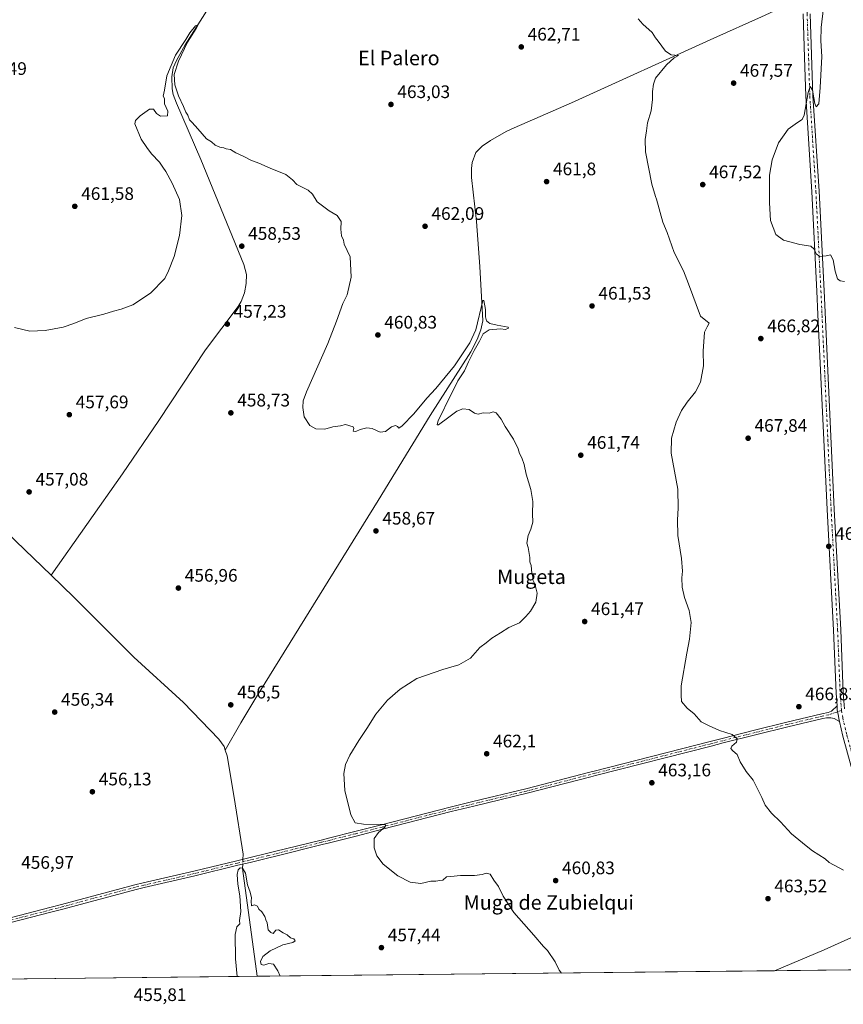
# Model space of a CAD drawing. Units: metres. Extents: x 573362 to 576800, y 4726505 to 4728858.
# Drawn here: x 574435 to 574890, y 4726505 to 4727049 of the extents above; entities that cross this region are included whole.
import ezdxf
from ezdxf.enums import TextEntityAlignment as Align

# ---------------------------------------------------------------- set-up
doc = ezdxf.new("R2010")
doc.units = ezdxf.units.M
doc.header["$MEASUREMENT"] = 0
doc.linetypes.add('DGN Style 4', pattern=[2.6384748266838614, 1.318413404963828, -0.6592067024819142, 0.001648016756204785, -0.6592067024819142])
for name, color, linetype, lineweight in [('Camino Cxs', 7, 'Continuous', 0), ('Camino eje', 30, 'DGN Style 4', 13), ('Carretera de calzada única Cxs', 7, 'Continuous', 13), ('Carretera de calzada única eje', 7, 'DGN Style 4', 0), ('Comarca CxS', 21, 'Continuous', 0), ('Comunidad Autónoma CxS', 142, 'Continuous', 0), ('Corriente natural lineal', 142, 'Continuous', 13), ('Corriente natural lineal oculto', 9, 'DGN Style 4', 13), ('Cultivos herbáceos CxS', 92, 'Continuous', 0), ('Cultivos leñosos CxS', 92, 'Continuous', 0), ('Curva de nivel normal', 30, 'Continuous', 0), ('Entidad de ámbito territorial CxS', 92, 'Continuous', 0), ('Municipio CxS', 4, 'Continuous', 0), ('Provincia CxS', 1, 'Continuous', 0), ('Punto de cota en terreno', 7, 'Continuous', 0), ('Rótulo de punto de cota en terreno', 7, 'Continuous', 0), ('Texto cartográfico', 7, 'Continuous', 0)]:
    doc.layers.add(name, color=color, linetype=linetype, lineweight=lineweight)
doc.styles.add('Style-Arial', font='txt')

# ---------------------------------------------------------------- blocks, each defined once
blk = doc.blocks.new('*U19')
at = {"layer": 'Cultivos herbáceos CxS', "color": 92, "linetype": 'Continuous', "lineweight": 0}
blk.add_polyline3d([(575112.0453000005, 4726526.3005, 474.5991000000067), (573459.7214000003, 4726508.375200001, 482.3997999999993), (573436.7587000001, 4726515.426899999, 483.107600000003), (573434.6769000003, 4726530.006800001, 481.6500999999989), (573433.4003, 4726538.954299999, 480.8751000000047), (573401.2002999998, 4726529.5812, 486.1782999999996), (573386.0958000004, 4726538.175100001, 486.1937999999937), (573379.9490999999, 4727118.331599999, 485.9511000000057), (573411.8119000001, 4727102.493899999, 485.063599999994), (573479.0875000004, 4727054.5275, 478.3901000000042), (573495.4307000004, 4727068.146199999, 479.6661000000022), (573547.1809, 4727083.125700001, 479.3470999999991), (573575.7807, 4727092.658299999, 478.3092999999935), (573548.5438000001, 4727129.428900001, 482.4864999999991), (573532.4765, 4727149.7161, 487.0280000000057), (573509.9759000001, 4727185.038100001, 492.853099999993), (573494.0713000001, 4727183.9035, 496.5014999999985), (573481.8145000003, 4727213.864499999, 496.1116999999941), (573465.4737, 4727250.6351, 493.4627999999939), (573426.7692999998, 4727283.886299999, 494.6754999999976), (573377.8717999998, 4727314.3972, 496.1760999999969), (573361.9100000003, 4728820.930000001, 548.392399999997), (575395.1449999996, 4728843.001300001, 473.0806000000011)], dxfattribs=at)
blk = doc.blocks.new('5PATER')
at = {"layer": 'Cultivos leñosos CxS', "linetype": 'Continuous', "lineweight": 0}
h = blk.add_hatch(color=51, dxfattribs=at)
edge = h.paths.add_edge_path()
edge.add_ellipse((0, 0), major_axis=(-0.1095731443231308, -0.1110710700762829), ratio=0.9994222409660322, start_angle=0, end_angle=360)

msp = doc.modelspace()

# ---------------------------------------------------------------- linework, layer by layer
at = {"layer": 'Camino Cxs', "color": 7, "linetype": 'Continuous', "lineweight": 0}
for points in [[(574404.3561000006, 4726546.109099999, 457.8488999999972), (574452.5500999996, 4726558.5175, 456.5748000000021), (574458.3941000003, 4726560.080900001, 456.4269000000059), (574498.8788999999, 4726570.9209, 455.7532000000065), (574498.9231000004, 4726570.9319, 455.751900000003), (574503.4984999998, 4726571.9871, 455.6312000000034), (574531.3947000002, 4726578.399900001, 455.9679000000033), (574555.2018999998, 4726584.238100001, 456.3917999999976), (574561.8535000002, 4726585.853499999, 456.1833000000043), (574572.2642999999, 4726588.378699999, 456.1388000000007), (574576.0251000002, 4726589.287699999, 456.1916000000056), (574601.6851000004, 4726595.691500001, 457.8184000000037), (574605.7824999997, 4726596.715700001, 458.1321000000025), (574620.4102999996, 4726600.430299999, 459.3129999999946), (574635.0330999997, 4726604.1395, 460.2137999999978), (574672.9653000003, 4726613.931500001, 461.0809000000008), (574685.4804999996, 4726616.948899999, 461.2823999999965), (574714.8744999999, 4726624.031300001, 461.835500000001), (574750.1037, 4726633.183499999, 462.8090999999986), (574752.5563000003, 4726633.819300001, 462.9168000000063), (574816.5893000001, 4726650.149900001, 464.6016999999993), (574823.2156999996, 4726651.835300001, 464.8475999999937), (574841.0519000003, 4726656.340500001, 465.6174000000028), (574858.9130999995, 4726660.848300001, 466.3147000000026), (574878.2049000004, 4726665.356100001, 467.148000000001), (574881.7324999999, 4726666.1777, 467.3537999999971), (574883.6764000002, 4726666.8223, 467.4664000000049), (574886.6604000004, 4726669.767100001, 467.6339000000008), (574886.8092, 4726667.841700001, 467.6426999999967), (574886.8101000004, 4726667.8301, 467.6428000000015), (574887.0152000003, 4726666.559800001, 467.6426999999967), (574887.2200999996, 4726665.290100001, 467.6386000000057), (574887.2251000004, 4726665.2597, 467.6385000000009), (574887.6300999997, 4726662.770099999, 467.6244000000006), (574887.9939000001, 4726661.203500001, 467.5947000000015), (574885.1103999997, 4726662.837900001, 467.4995000000054), (574883.3112000005, 4726663.2612, 467.4100000000035), (574880.7777000006, 4726663.285900001, 467.2713999999978), (574878.7955, 4726662.824100001, 467.1557999999932), (574859.5270999996, 4726658.321900001, 466.2684000000008), (574841.6885000002, 4726653.819700001, 465.5578999999998), (574823.8547, 4726649.315099999, 464.7727000000014), (574817.2311000006, 4726647.6303, 464.4918999999937), (574753.2039000001, 4726631.301100001, 462.7829999999958), (574750.7569000004, 4726630.6669, 462.7111000000005), (574715.5059000002, 4726621.509099999, 461.7820000000065), (574686.0897000004, 4726614.4213, 461.235400000005), (574673.5950999996, 4726611.4089, 461.0126000000019), (574635.6775000002, 4726601.6207, 460.122199999998), (574621.0500999996, 4726597.9101, 459.2026999999944), (574606.4178999999, 4726594.194499999, 458.0518000000012), (574602.3151000004, 4726593.1689, 457.7149999999965), (574576.6451000003, 4726586.762700001, 456.1781000000047), (574572.8761, 4726585.851700001, 456.0733000000037), (574562.4666999998, 4726583.326900001, 456.1150999999954), (574555.8185000002, 4726581.712300001, 456.3429999999935), (574531.9955000002, 4726575.870300001, 455.8592000000062), (574504.0817, 4726569.453299999, 455.6779999999999), (574499.5295000002, 4726568.4035, 455.755799999999), (574459.0663000002, 4726557.569300001, 456.4532999999938), (574453.2100999998, 4726556.002699999, 456.5544999999984), (574405.1617000002, 4726543.6317, 457.8212000000058)], [(574404.3561000006, 4726546.109099999, 457.8488999999972), (574452.5500999996, 4726558.5175, 456.5748000000021), (574458.3941000003, 4726560.080900001, 456.4269000000059), (574498.8788999999, 4726570.9209, 455.7532000000065), (574498.9231000004, 4726570.9319, 455.751900000003), (574503.4984999998, 4726571.9871, 455.6312000000034), (574531.3947000002, 4726578.399900001, 455.9679000000033), (574555.2018999998, 4726584.238100001, 456.3917999999976), (574561.8535000002, 4726585.853499999, 456.1833000000043), (574572.2642999999, 4726588.378699999, 456.1388000000007), (574576.0251000002, 4726589.287699999, 456.1916000000056), (574601.6851000004, 4726595.691500001, 457.8184000000037), (574605.7824999997, 4726596.715700001, 458.1321000000025), (574620.4102999996, 4726600.430299999, 459.3129999999946), (574635.0330999997, 4726604.1395, 460.2137999999978), (574672.9653000003, 4726613.931500001, 461.0809000000008), (574685.4804999996, 4726616.948899999, 461.2823999999965), (574714.8744999999, 4726624.031300001, 461.835500000001), (574750.1037, 4726633.183499999, 462.8090999999986), (574752.5563000003, 4726633.819300001, 462.9168000000063), (574816.5893000001, 4726650.149900001, 464.6016999999993), (574823.2156999996, 4726651.835300001, 464.8475999999937), (574841.0519000003, 4726656.340500001, 465.6174000000028), (574858.9130999995, 4726660.848300001, 466.3147000000026), (574878.2049000004, 4726665.356100001, 467.148000000001), (574881.7324999999, 4726666.1777, 467.3537999999971), (574883.6764000002, 4726666.8223, 467.4664000000049), (574886.6605000002, 4726669.767100001, 467.6339000000008)], [(574887.9939000001, 4726661.203500001, 467.5947000000015), (574887.6300999997, 4726662.770099999, 467.6244000000006), (574887.2251000004, 4726665.2597, 467.6385000000009), (574887.2200999996, 4726665.290100001, 467.6386000000057), (574887.0152000003, 4726666.559800001, 467.6426999999967), (574886.8101000004, 4726667.8301, 467.6428000000015), (574886.8092, 4726667.841700001, 467.6426999999967), (574886.6605000002, 4726669.767100001, 467.6339000000008)], [(574887.9939000001, 4726661.203500001, 467.5947000000015), (574885.1103999997, 4726662.837900001, 467.4995000000054), (574883.3112000005, 4726663.2612, 467.4100000000035), (574880.7777000006, 4726663.285900001, 467.2713999999978), (574878.7955, 4726662.824100001, 467.1557999999932), (574859.5270999996, 4726658.321900001, 466.2684000000008), (574841.6885000002, 4726653.819700001, 465.5578999999998), (574823.8547, 4726649.315099999, 464.7727000000014), (574817.2311000006, 4726647.6303, 464.4918999999937), (574753.2039000001, 4726631.301100001, 462.7829999999958), (574750.7569000004, 4726630.6669, 462.7111000000005), (574715.5059000002, 4726621.509099999, 461.7820000000065), (574686.0897000004, 4726614.4213, 461.235400000005), (574673.5950999996, 4726611.4089, 461.0126000000019), (574635.6775000002, 4726601.6207, 460.122199999998), (574621.0500999996, 4726597.9101, 459.2026999999944), (574606.4178999999, 4726594.194499999, 458.0518000000012), (574602.3151000004, 4726593.1689, 457.7149999999965), (574576.6451000003, 4726586.762700001, 456.1781000000047), (574572.8761, 4726585.851700001, 456.0733000000037), (574562.4666999998, 4726583.326900001, 456.1150999999954), (574555.8185000002, 4726581.712300001, 456.3429999999935), (574531.9955000002, 4726575.870300001, 455.8592000000062), (574504.0817, 4726569.453299999, 455.6779999999999), (574499.5295000002, 4726568.4035, 455.755799999999), (574459.0663000002, 4726557.569300001, 456.4532999999938), (574453.2100999998, 4726556.002699999, 456.5544999999984), (574405.1617000002, 4726543.6317, 457.8212000000058)]]:
    msp.add_polyline3d(points, dxfattribs=at)
at = {"layer": 'Camino eje', "color": 30, "linetype": 'DGN Style 4', "lineweight": 13}
msp.add_polyline3d([(574889.1754000001, 4726667.275900001, 467.7195000000065), (574882.0850999998, 4726664.925100001, 467.3610000000045), (574878.5000999998, 4726664.090100001, 467.1518999999971), (574859.2200999996, 4726659.585100001, 466.2906999999978), (574841.3701, 4726655.0801, 465.5864000000002), (574823.5351, 4726650.575099999, 464.8090999999986), (574816.9101, 4726648.890100001, 464.547000000006), (574752.8800999997, 4726632.5601, 462.8231999999989), (574750.4302000003, 4726631.925100001, 462.7430000000023), (574715.1902000001, 4726622.770099999, 461.8119000000006), (574685.7851, 4726615.6851, 461.2587000000058), (574673.2801000001, 4726612.670100001, 461.0400999999983), (574635.3552000001, 4726602.880100001, 460.1003000000055), (574620.7302000001, 4726599.170100001, 459.2540000000009), (574606.1002000002, 4726595.4551, 458.0908000000054), (574602.0000999998, 4726594.4301, 457.7658999999985), (574576.3350999998, 4726588.0251, 456.2290000000066), (574572.5701000001, 4726587.1151, 456.1554999999935), (574562.1601, 4726584.590100001, 456.1505999999936), (574555.5100999996, 4726582.975099999, 456.4308000000019), (574531.6951000001, 4726577.1351, 455.9714999999997), (574503.7901, 4726570.720100001, 455.6545999999944), (574499.2150999998, 4726569.665100001, 455.7529000000068), (574458.7302000001, 4726558.825099999, 456.438599999994), (574452.8800999997, 4726557.2601, 456.5699000000022), (574404.6802000003, 4726544.850099999, 457.8371999999945)], dxfattribs=at)
at = {"layer": 'Carretera de calzada única Cxs', "color": 7, "linetype": 'Continuous', "lineweight": 13}
for points in [[(574903.1901000004, 4726604.890100001, 466.2685000000056), (574889.8800999997, 4726653.0801, 467.4078000000009), (574887.9939000001, 4726661.203500001, 467.5947000000015), (574887.6300999997, 4726662.770099999, 467.6244000000006), (574887.2251000004, 4726665.2597, 467.6385000000009), (574887.2200999996, 4726665.290100001, 467.6386000000057), (574887.0152000003, 4726666.559800001, 467.6426999999967), (574886.8101000004, 4726667.8301, 467.6428000000015), (574886.8092, 4726667.841700001, 467.6426999999967), (574886.6604000004, 4726669.767100001, 467.6339000000008), (574886.1201, 4726676.7601, 467.6094000000012), (574884.7500999998, 4726711.7401, 468.0543000000035), (574881.1401000004, 4726778.360099999, 469.1919000000053), (574876.1101000002, 4726886.1501, 468.7290999999968), (574875.5100999996, 4726899.040100001, 469), (574872.7401000002, 4726953.960100001, 470.8974000000017), (574869.4001000002, 4727006.670100001, 469.7805999999982), (574868.7001, 4727028.020099999, 469.4159999999974), (574867.9001000002, 4727052.200099999, 469.3877000000066)], [(574886.6605000002, 4726669.767100001, 467.6339000000008), (574886.1201, 4726676.7601, 467.6094000000012), (574884.7500999998, 4726711.7401, 468.0543000000035), (574881.1401000004, 4726778.360099999, 469.1919000000053), (574876.1101000002, 4726886.1501, 468.7290999999968), (574875.5100999996, 4726899.040100001, 469), (574872.7401000002, 4726953.960100001, 470.8974000000017), (574869.4001000002, 4727006.670100001, 469.7805999999982), (574868.7001, 4727028.020099999, 469.4159999999974), (574867.9001000002, 4727052.200099999, 469.3877000000066)], [(574871.8800999997, 4727052.3301, 469.5987000000023), (574873.3800999997, 4727006.870100001, 470.0488000000041), (574876.7100999998, 4726954.1801, 471.2360999999946), (574879.4801000003, 4726899.2301, 469.2315999999992), (574880.2301000003, 4726883.2401, 468.7850000000035), (574885.1201, 4726778.5601, 469.1833999999944), (574888.7200999996, 4726711.920100001, 468.2188000000024), (574890.1001000004, 4726676.9901, 467.8559999999998), (574890.7801000001, 4726668.1801, 467.7755999999936)], [(574871.8800999997, 4727052.3301, 469.5987000000023), (574873.3800999997, 4727006.870100001, 470.0488000000041), (574876.7100999998, 4726954.1801, 471.2360999999946), (574879.4801000003, 4726899.2301, 469.2315999999992), (574880.2301000003, 4726883.2401, 468.7850000000035), (574885.1201, 4726778.5601, 469.1833999999944), (574888.7200999996, 4726711.920100001, 468.2188000000024), (574890.1001000004, 4726676.9901, 467.8559999999998), (574890.7801000001, 4726668.1801, 467.7755999999936)], [(574887.9939000001, 4726661.203500001, 467.5947000000015), (574887.6300999997, 4726662.770099999, 467.6244000000006), (574887.2251000004, 4726665.2597, 467.6385000000009), (574887.2200999996, 4726665.290100001, 467.6386000000057), (574887.0152000003, 4726666.559800001, 467.6426999999967), (574886.8101000004, 4726667.8301, 467.6428000000015), (574886.8092, 4726667.841700001, 467.6426999999967), (574886.6605000002, 4726669.767100001, 467.6339000000008)], [(574923.5213000001, 4726524.2553, 464.1546999999992), (574923.5201000003, 4726524.2601, 464.1548000000039), (574918.4301000005, 4726544.5001, 464.5795000000071), (574903.1901000004, 4726604.890100001, 466.2685000000056), (574889.8800999997, 4726653.0801, 467.4078000000009), (574887.9939000001, 4726661.203500001, 467.5947000000015)]]:
    msp.add_polyline3d(points, dxfattribs=at)
at = {"layer": 'Carretera de calzada única eje', "color": 7, "linetype": 'DGN Style 4', "lineweight": 0}
for points in [[(574800.0500999996, 4727482.700099999, 472.1996999999974), (574808.4200999998, 4727446.840100001, 470.9440999999933), (574819.7301000003, 4727393.140100001, 469.840400000001), (574828.3101000004, 4727351.0601, 469.8279000000039), (574838.4301000005, 4727307.210100001, 470.5225999999967), (574842.8901000004, 4727286.220100001, 471.5599999999977), (574849.9700999996, 4727252.030099999, 474.172000000006), (574854.8901000004, 4727227.860099999, 475.9168000000063), (574861.6101000002, 4727193.720100001, 477.0282000000007), (574864.8000999996, 4727173.890100001, 476.9529000000039), (574866.2701000003, 4727158.110099999, 476.108699999997), (574867.5000999998, 4727138.1501, 474.7802999999985), (574869.2301000003, 4727078.120100001, 470.4342000000034), (574870.1501000002, 4727052.270099999, 469.507500000007), (574871.6501000002, 4727006.780099999, 469.950800000006), (574874.9901000002, 4726954.090100001, 471.088699999993), (574877.7600999996, 4726899.1501, 469.1889999999985), (574883.3901000004, 4726778.4801, 469.1002000000008), (574887.0000999998, 4726711.840100001, 468.1374999999971), (574888.3701, 4726676.890100001, 467.7510000000038), (574889.0601000004, 4726667.9801, 467.7244999999967), (574889.1753000002, 4726667.275900001, 467.7195000000065)], [(574889.1753000002, 4726667.275900001, 467.7195000000065), (574889.8400999998, 4726663.210100001, 467.6532000000007), (574892.0701000001, 4726653.630100001, 467.4391000000033), (574905.3701, 4726605.460100001, 466.4689999999973), (574920.6201, 4726545.050100001, 464.6946999999927), (574925.8399999999, 4726524.2805, 464.2954000000027)]]:
    msp.add_polyline3d(points, dxfattribs=at)
at = {"layer": 'Comarca CxS', "color": 21, "linetype": 'Continuous', "lineweight": 0, "flags": 128}
msp.add_lwpolyline([(573629.6301424769, 4726510.21845961), (573386.4200005551, 4726507.579982698), (573377.2373322084, 4727374.276262483), (573376.8965617314, 4727406.439517682), (573376.3480711881, 4727458.20820797), (573366.2045999995, 4728415.5863), (573366.0951000005, 4728425.923599999), (573361.9100005542, 4728820.929982672), (573423.2672249402, 4728821.596044978), (573428.6697711461, 4728821.654711891), (573607.8157938571, 4728823.599338889), (574549.6557210141, 4728833.823198318), (575986.9075999986, 4728849.425), (576033.5434470988, 4728849.931124032), (576774.1000005802, 4728857.969982676), (576781.1932217265, 4728218.983453353), (576781.3057000011, 4728208.853200001), (576781.5507999996, 4728186.7729), (576794.6302181671, 4727008.523559087), (576795.820761879, 4726901.274485811), (576799.7800005801, 4726544.609982697), (576588.9125216648, 4726542.322376719), (575930.7111887308, 4726535.181847926), (574165.952670299, 4726516.036780328)], close=True, dxfattribs=at)
at = {"layer": 'Comunidad Autónoma CxS', "color": 142, "linetype": 'Continuous', "lineweight": 0, "flags": 128}
msp.add_lwpolyline([(573629.6301424769, 4726510.21845961), (573386.4200005551, 4726507.579982698), (573377.2373322084, 4727374.276262483), (573376.8965617314, 4727406.439517682), (573376.3480711881, 4727458.20820797), (573366.2045999995, 4728415.5863), (573366.0951000005, 4728425.923599999), (573361.9100005542, 4728820.929982672), (573423.2672249402, 4728821.596044978), (573428.6697711461, 4728821.654711891), (573607.8157938571, 4728823.599338889), (574549.6557210141, 4728833.823198318), (575986.9075999986, 4728849.425), (576033.5434470988, 4728849.931124032), (576774.1000005802, 4728857.969982676), (576781.1932217265, 4728218.983453353), (576781.3057000011, 4728208.853200001), (576781.5507999996, 4728186.7729), (576794.6302181671, 4727008.523559087), (576795.820761879, 4726901.274485811), (576799.7800005801, 4726544.609982697), (576588.9125216648, 4726542.322376719), (575930.7111887308, 4726535.181847926), (574165.952670299, 4726516.036780328)], close=True, dxfattribs=at)
at = {"layer": 'Corriente natural lineal', "color": 142, "linetype": 'Continuous', "lineweight": 13, "extrusion": (-0.1266153347873108, -0.04767679534494498, 0.9908054704039202), "elevation": -297644.5333959913, "flags": 128}
msp.add_lwpolyline([(-4220910.552451876, 2183121.7240831), (-4220908.377838654, 2183120.79130104), (-4220849.707286504, 2183107.240091625)], dxfattribs=at)
at = {"layer": 'Corriente natural lineal', "color": 142, "linetype": 'Continuous', "lineweight": 13, "extrusion": (-0.01629728948376006, -0.04295101658475656, 0.998944246957666), "elevation": -211915.7193261166, "flags": 128}
msp.add_lwpolyline([(-1139267.05412278, 4618222.008925781), (-1139294.57856804, 4618194.402750736), (-1139316.053940851, 4618173.890766235)], dxfattribs=at)
at = {"layer": 'Corriente natural lineal', "color": 142, "linetype": 'Continuous', "lineweight": 13}
for points in [[(574555.0500999996, 4727080.110099999, 461.0430999999954), (574526.6201, 4727035.120100001, 460.4057999999932), (574521.8601000002, 4727026.440099999, 460.2486000000063), (574520.1001000004, 4727022.3201, 460.2063999999955), (574519.2301000003, 4727017.370100001, 460.1842999999935), (574519.3800999997, 4727010.850099999, 460.0351999999984), (574520.0800999999, 4727007.640100001, 459.8757999999943), (574521.8201000001, 4727002.9001, 459.545100000003), (574535.3101000004, 4726971.780099999, 459.3123999999953), (574559.1001000004, 4726913.6601, 458.296199999997), (574560.4301000005, 4726908.200099999, 458.3882000000012), (574560.2901, 4726903.200099999, 458.2608000000037), (574559.3701, 4726898.050100001, 458.2921000000061), (574557.5900999998, 4726893.280099999, 457.8773999999976), (574555.9801000003, 4726890.460100001, 457.8965000000026), (574537.9501, 4726866.4901, 458.0985999999976), (574512.1601, 4726827.4801, 457.5510000000068), (574492.0800999999, 4726798.0001, 456.8711999999941), (574452.6801000005, 4726741.970100001, 456.3742999999959)], [(574866.0999999996, 4727060.449999999, 469.105899999995), (574845.0201000003, 4727050.640100001, 467.5706999999966), (574818.6501000002, 4727038.8101, 466.3533000000025), (574740.0500999996, 4727003.0001, 462.2596000000049), (574708.4001000002, 4726989.3201, 461.6833000000043), (574703.9101, 4726987.170100001, 461.6037000000069), (574695.3000999996, 4726982.1601, 461.6367999999929), (574690.6401000004, 4726979.090100001, 461.9428999999946), (574687.1300999997, 4726975.540100001, 462.2070999999996), (574685.1601, 4726970.0001, 462.1641999999993), (574684.8501000004, 4726966.8101, 462.0421999999963), (574684.8501000004, 4726961.800100001, 461.902900000001), (574687.5500999996, 4726937.4801, 461.6535000000004), (574689.3000999996, 4726912.5701, 460.8809000000037), (574691.1300999997, 4726882.530099999, 460.3230999999942), (574689.9700999996, 4726877.670100001, 460.3559999999998), (574687.8501000004, 4726872.340100001, 460.2624999999971), (574684.4200999998, 4726865.5001, 460.2127000000037), (574661.8901000004, 4726830.3101, 459.8701000000001), (574633.3101000004, 4726783.3301, 459.1592999999993), (574565.1700999998, 4726673.2601, 456.4241000000038), (574557.3901000004, 4726660.4301, 456.257500000007), (574548.7600999996, 4726645.4001, 455.7998999999982)], [(574412.6201, 4726776.1501, 457.0108999999939), (574417.1300999997, 4726774.4801, 456.9064999999973), (574422.9101, 4726770.340100001, 456.5491000000038), (574442.8701, 4726751.4801, 456.6091000000015), (574452.6801000005, 4726741.970100001, 456.3742999999959)], [(574452.6801000005, 4726741.970100001, 456.3742999999959), (574465.1001000004, 4726729.920100001, 456.1425000000018), (574498.2701000003, 4726696.790100001, 456.1707000000025), (574525.7401000002, 4726671.620100001, 455.9643999999971), (574545.1901000004, 4726651.360099999, 456.0665000000009), (574548.1501000002, 4726647.3201, 455.9838000000018), (574548.7600999996, 4726645.4001, 455.7998999999982)], [(574548.7600999996, 4726645.4001, 455.7998999999982), (574549.7701000003, 4726642.270099999, 455.539499999999), (574553.6700999998, 4726619.280099999, 455.716499999995), (574558.6801000005, 4726587.920100001, 454.9005000000034), (574558.5591000002, 4726585.022399999, 455.3662999999942)]]:
    msp.add_polyline3d(points, dxfattribs=at)
at = {"layer": 'Corriente natural lineal oculto', "color": 9, "linetype": 'DGN Style 4', "lineweight": 13, "extrusion": (0.007804707634734319, 0.1867403542599367, 0.9823783011801562), "elevation": 887575.7650677053, "flags": 128}
msp.add_lwpolyline([(-376684.7594974228, -4662728.983374048), (-376684.7594974228, -4662726.292143956)], dxfattribs=at)
at = {"layer": 'Cultivos herbáceos CxS', "color": 92, "linetype": 'Continuous', "lineweight": 0, "extrusion": (0.0289173006948349, 0.0003137109699434665, 0.99958175818987), "elevation": 18551.39233654765, "flags": 128}
msp.add_lwpolyline([(4720009.421445014, -625530.693650932), (4720009.421445014, -625339.895229095)], dxfattribs=at)
at = {"layer": 'Cultivos herbáceos CxS', "color": 92, "linetype": 'Continuous', "lineweight": 0, "extrusion": (-0.02931373088408011, -0.0003180064095187113, 0.9995702096669244), "elevation": -17892.0356397414, "flags": 128}
msp.add_lwpolyline([(-4720009.533633819, 625834.8860730466), (-4720009.533633819, 625549.0539144549)], dxfattribs=at)
at = {"layer": 'Cultivos herbáceos CxS', "color": 92, "linetype": 'Continuous', "lineweight": 0, "extrusion": (-0.0233413643627094, -0.0002532362567538006, 0.999727521168186), "elevation": -14152.59751930334, "flags": 128}
msp.add_lwpolyline([(-4720008.988327031, 626006.1186869646), (-4720008.988327031, 625934.7260338151)], dxfattribs=at)
at = {"layer": 'Curva de nivel normal', "color": 30, "linetype": 'Continuous', "lineweight": 0, "flags": 128}
for points, elevation in [([(574879.1600000003, 4727055.640100001), (574877.9000000004, 4727044.620100001), (574877.7800000003, 4727037.290100001), (574878.2199999997, 4727028.620100001), (574877.2800000003, 4727011.620100001), (574876.6399999997, 4727002.5001), (574875.2199999997, 4727000.770099999), (574874.4100000003, 4727002.720100001), (574873.04, 4727009.9901), (574871.8799999999, 4727012.0701), (574870.75, 4727008.790100001), (574868.5999999996, 4726996.170100001), (574867.4900000002, 4726993.880100001), (574864.75, 4726992.2401), (574859.6900000004, 4726988.540100001), (574854.25, 4726980.960100001), (574850.8899999997, 4726971.620100001), (574849.3099999996, 4726963.090100001), (574849.4299999997, 4726947.800100001), (574849.9699999997, 4726937.970100001), (574852.8099999996, 4726930.300100001), (574857.0199999996, 4726927.120100001), (574866.04, 4726924.7301), (574872.1200000001, 4726923.9001), (574874.04, 4726922.220100001), (574875.1200000001, 4726919.5601), (574877.2599999999, 4726918.0801), (574880.6500000004, 4726918.4901), (574883.0999999996, 4726919.040100001), (574884.5199999996, 4726916.360099999), (574885.6399999997, 4726909.970100001), (574886.9299999997, 4726905.850099999), (574888.4800000004, 4726904.720100001), (574890.8200000003, 4726904.4001)], 470), ([(574776.7800000003, 4727049.450099999), (574779.4400000004, 4727046.440099999), (574784.5, 4727041.840100001), (574786.4670000002, 4727039.059), (574787.8099999996, 4727037.1601), (574791.9800000004, 4727031.6601), (574795.0999999996, 4727029.550100001), (574799.04, 4727029.220100001), (574796.7800000003, 4727027.9801), (574792.5499999998, 4727024.130100001), (574786.4670000002, 4727016.7586), (574786.4600000001, 4727016.7501), (574785.3600000005, 4727013.450099999), (574784.7800000003, 4727009.4101), (574784.7800000003, 4727004.860099999), (574783.9800000004, 4726998.590100001), (574781.9299999997, 4726991.9801), (574781.4000000004, 4726987.670100001), (574780.6399999997, 4726982.7601), (574780.8499999996, 4726975.950099999), (574784.3300000001, 4726958.050100001), (574786.4670000002, 4726951.364900001), (574786.9800000004, 4726949.7601), (574790.4199999999, 4726937.1801), (574792.8099999996, 4726931.440099999), (574796.6299999999, 4726920.300100001), (574801.79, 4726910.300100001), (574804.5599999996, 4726903.0801), (574811.1799999997, 4726885.090100001), (574815.9600000001, 4726881.3101), (574814.8799999999, 4726879.3101), (574813.4699999997, 4726876.360099999), (574812.7199999997, 4726865.7601), (574812.9600000001, 4726857.670100001), (574811.3499999996, 4726848.780099999), (574808.4199999999, 4726843.290100001), (574803.8499999996, 4726837.700099999), (574800.7400000002, 4726832.9801), (574797.8799999999, 4726826.600099999), (574795.1699999999, 4726817.800100001), (574795, 4726809.4101), (574798.7800000003, 4726789.5001), (574798.9699999997, 4726779.110099999), (574798.4900000002, 4726772.6801), (574798.8099999996, 4726764.050100001), (574800.8200000003, 4726751.3101), (574801.2599999999, 4726744.3101), (574800.9100000003, 4726740.600099999), (574801.1699999999, 4726735.470100001), (574802.4299999997, 4726729.790100001), (574805.0700000003, 4726722.460100001), (574806.1200000001, 4726715.840100001), (574805.2599999999, 4726706.6601), (574803.7400000002, 4726698.970100001), (574800.6600000003, 4726680.880100001), (574800.6600000003, 4726675.720100001), (574800.7800000003, 4726672.170100001), (574803.9000000004, 4726668.620100001), (574807.6900000004, 4726665.420100001), (574811.6699999999, 4726661.0601), (574815.6100000005, 4726659.0001), (574821.79, 4726656.1801), (574828.7400000002, 4726653.9901), (574831.5, 4726651.610099999), (574831.1100000005, 4726649.850099999), (574828.5899999999, 4726647.630100001), (574828.0599999996, 4726646.300100001), (574829.1200000001, 4726645.050100001), (574831.4800000004, 4726642.960100001), (574833.2300000004, 4726638.920100001), (574836.4600000001, 4726633.600099999), (574840.2999999998, 4726628.8101), (574845.1600000003, 4726619.270099999), (574846.9500000002, 4726614.950099999), (574850.5, 4726610.5701), (574855.5300000003, 4726605.670100001), (574861.5099999999, 4726599.1501), (574869.6500000004, 4726592.450099999), (574873.1200000001, 4726589.700099999), (574880.1799999997, 4726585.340100001), (574882.3200000003, 4726583.2601), (574890.3300000001, 4726579.0801)], 465), ([(574432.3899999997, 4726878.920100001), (574440.7999999998, 4726876.970100001), (574449.2400000002, 4726877.200099999), (574459.2400000002, 4726879.130100001), (574465.2300000004, 4726881.0601), (574471.9800000004, 4726883.950099999), (574481.6500000004, 4726886.3301), (574486.9800000004, 4726888.0001), (574491.3099999996, 4726889.0101), (574497.7599999999, 4726891.5101), (574507.4100000003, 4726897.880100001), (574515.3899999997, 4726905.970100001), (574517.5199999996, 4726910.300100001), (574520.6100000005, 4726918.090100001), (574523.4500000002, 4726929.8201), (574524.7199999997, 4726940.870100001), (574523.4600000001, 4726949.6601), (574519.5499999998, 4726958.7401), (574516.0199999996, 4726965.0601), (574514.3300000001, 4726967.470100001), (574512.54, 4726970.2501), (574508.1299999999, 4726974.850099999), (574505.5300000003, 4726978.440099999), (574502.3700000001, 4726983.020099999), (574498.8799999999, 4726991.4001), (574499.2599999999, 4726993.290100001), (574501.8200000003, 4726995.800100001), (574507.0300000003, 4726999.4801), (574509.1100000005, 4726999.640100001), (574510.7999999998, 4726997.2501), (574513.0599999996, 4726995.720100001), (574516.9100000003, 4726995.9001), (574517.0800000001, 4726998.4001), (574515.1799999997, 4727002.5001), (574515.1399999997, 4727005.460100001), (574514.54, 4727006.7601), (574515.3200000003, 4727010.130100001), (574516.5599999996, 4727018.050100001), (574521.2699999996, 4727029.3201), (574526.9500000002, 4727038.040100001), (574529.2800000003, 4727041.8301), (574532.4199999999, 4727045.6501), (574533.7599999999, 4727046.1801), (574532.75, 4727044.120100001), (574528, 4727036.620100001), (574522.9000000004, 4727026.1601), (574520.6399999997, 4727018.7601), (574521, 4727013.090100001), (574522.8700000001, 4727006.880100001), (574525.6600000003, 4727001.050100001), (574527.0499999998, 4726997.960100001), (574528.2000000002, 4726996.220100001), (574529.0800000001, 4726993.620100001), (574530.5300000003, 4726992.1601), (574533.6500000004, 4726988.770099999), (574538.4100000003, 4726983.2401), (574541.2699999996, 4726981.4301), (574543.2100000001, 4726979.720100001), (574545.8200000003, 4726978.520099999), (574547.9199999999, 4726978.2401), (574549.2599999999, 4726977.5801), (574551.5899999999, 4726977.340100001), (574554.7100000001, 4726975.420100001), (574558.9699999997, 4726973.390100001), (574562.9000000004, 4726971.340100001), (574567.2400000002, 4726969.7301), (574573.5999999996, 4726966.950099999), (574582.1699999999, 4726963.450099999), (574585.8399999999, 4726960.590100001), (574588.3200000003, 4726958.020099999), (574594.5800000001, 4726954.7601), (574597, 4726952.6801), (574599.5300000003, 4726948.4101), (574606.1600000003, 4726943.340100001), (574610.5599999996, 4726940.780099999), (574612.7199999997, 4726937.4801), (574612.6600000003, 4726933.3201), (574613, 4726929.5101), (574614.1399999997, 4726927.1601), (574614.4400000004, 4726924.870100001), (574617.8300000001, 4726917.970100001), (574618.2599999999, 4726906.710100001), (574616.0999999996, 4726897.040100001), (574613.7999999998, 4726892.140100001), (574610.3099999996, 4726882.5001), (574605.4600000001, 4726870.120100001), (574593.6200000001, 4726843.3101), (574591.8399999999, 4726838.4001), (574591.5899999999, 4726834.640100001), (574592.4100000003, 4726829.460100001), (574595.5599999996, 4726824.780099999), (574598.8099999996, 4726822.8301), (574603.7999999998, 4726822.8101), (574608.1399999997, 4726824.0101), (574612.5199999996, 4726824.620100001), (574615.2100000001, 4726825.300100001), (574619.3899999997, 4726824.100099999), (574619.8600000005, 4726823.120100001), (574619.4800000004, 4726821.600099999), (574620.9600000001, 4726821.350099999), (574623.3799999999, 4726822.470100001), (574627, 4726823.550100001), (574629.8899999997, 4726823.100099999), (574634.3399999999, 4726821.0701), (574637.29, 4726821.460100001), (574640.6299999999, 4726824.110099999), (574642.8099999996, 4726824.8101), (574643.9800000004, 4726824.270099999), (574644.7100000001, 4726823.350099999), (574646.4299999997, 4726824.5001), (574653, 4726831.220100001), (574660.0800000001, 4726839.870100001), (574665.1100000005, 4726845.170100001), (574675.4500000002, 4726857.7601), (574683.8499999996, 4726870.4801), (574687.1100000005, 4726877.540100001), (574690.9699999997, 4726893.800100001), (574691.5599999996, 4726893.8201), (574692.4400000004, 4726888.920100001), (574692.5800000001, 4726884.800100001), (574693.1399999997, 4726882.550100001), (574694.8700000001, 4726881.0801), (574698.8700000001, 4726880.140100001), (574705.1200000001, 4726879.100099999), (574705.2999999998, 4726878.5801), (574703.5499999998, 4726877.780099999), (574700.7800000003, 4726878.130100001), (574694.5800000001, 4726877.700099999), (574691.1600000003, 4726875.4301), (574689.2300000004, 4726871.300100001), (574686.2999999998, 4726866.280099999), (574683.1500000004, 4726859.880100001), (574681.0099999999, 4726854.9801), (574677.2800000003, 4726849.4101), (574674.54, 4726843.6601), (574671.0999999996, 4726837.350099999), (574668.75, 4726832.100099999), (574666.3300000001, 4726827.440099999), (574665.7699999996, 4726825.1801), (574666.4699999997, 4726825.110099999), (574672.2800000003, 4726829.450099999), (574676.7599999999, 4726832.700099999), (574680, 4726833.970100001), (574683.5700000003, 4726833.600099999), (574686.4900000002, 4726831.520099999), (574688.4800000004, 4726830.960100001), (574691.1699999999, 4726831.690099999), (574694.6200000001, 4726831.620100001), (574696.7999999998, 4726832.2601), (574698.4699999997, 4726831.690099999), (574701.2599999999, 4726828.280099999), (574703.4199999999, 4726824.120100001), (574707.9000000004, 4726817.2601), (574710.54, 4726811.9001), (574711.2199999997, 4726809.3101), (574712.5700000003, 4726806.9801), (574713.9100000003, 4726803.2501), (574715.0599999996, 4726797.9001), (574717.5999999996, 4726789.300100001), (574718.6699999999, 4726782.8301), (574718.4500000002, 4726775.9901), (574718.6200000001, 4726771.3201), (574717.6100000005, 4726767.4801), (574716.04, 4726763.950099999), (574715.3399999999, 4726759.8101), (574716.0800000001, 4726757.3201), (574716.4000000004, 4726755.040100001), (574716.9900000002, 4726751.860099999), (574716.9600000001, 4726749.5101), (574717.6500000004, 4726747.4001), (574718.1200000001, 4726743.1601), (574718.6799999997, 4726741.1601), (574718.6500000004, 4726739.460100001), (574719.8099999996, 4726737.290100001), (574721.0099999999, 4726732.050100001), (574720.3499999996, 4726727.0601), (574717.2800000003, 4726722.0701), (574714.7699999996, 4726719.280099999), (574711.2199999997, 4726715.7301), (574705.4400000004, 4726713.120100001), (574700.7300000004, 4726710.1501), (574696.0800000001, 4726707.280099999), (574692.8799999999, 4726704.630100001), (574689.4299999997, 4726702.1601), (574684.2699999996, 4726696.100099999), (574677.7300000004, 4726692.5001), (574668.9500000002, 4726689.940099999), (574654.5199999996, 4726685.0001), (574645.3799999999, 4726679.100099999), (574638.3600000005, 4726672.940099999), (574632.0199999996, 4726665.220100001), (574627.0599999996, 4726657.2401), (574622.5199999996, 4726650.610099999), (574617.5999999996, 4726642.520099999), (574615.1699999999, 4726637.380100001), (574614.3200000003, 4726632.540100001), (574614.9100000003, 4726623.0801), (574618.2000000002, 4726609.5801), (574620.5899999999, 4726605.110099999), (574625.0899999999, 4726604.380100001), (574635.6500000004, 4726604.340100001), (574637.3600000005, 4726604.100099999), (574637.1900000004, 4726602.970100001), (574633.4000000004, 4726599.9301), (574631, 4726596.460100001), (574630.9400000004, 4726591.3201), (574632.4900000002, 4726586.870100001), (574636.0599999996, 4726582.440099999), (574644.1200000001, 4726575.960100001), (574650.9000000004, 4726572.470100001), (574656.8600000005, 4726571.7401), (574662.2699999996, 4726572.970100001), (574665.04, 4726572.9301), (574667.2599999999, 4726573.420100001), (574669.0300000003, 4726573.520099999), (574670.9500000002, 4726575.4301), (574673.4500000002, 4726575.460100001), (574678.7000000002, 4726576.050100001), (574686.4699999997, 4726576.040100001), (574690.7000000002, 4726576.5601), (574692.9699999997, 4726577.450099999), (574695.04, 4726576.8201), (574697.1399999997, 4726573.540100001), (574699.7599999999, 4726570.0101), (574702.29, 4726564.7601), (574708.1200000001, 4726555.710100001), (574719.2999999998, 4726543.1601), (574724.5999999996, 4726536.840100001), (574726.7400000002, 4726534.600099999), (574730.9299999997, 4726528.360099999), (574733.1600000003, 4726523.8201), (574734.523, 4726522.205)], 460.0000000000001), ([(574555.4027000006, 4726520.261800001), (574554.3700000001, 4726530.020099999), (574554.2699999996, 4726543.460100001), (574555.2400000002, 4726547.780099999), (574556.7599999999, 4726549.350099999), (574556.7400000002, 4726551.2601), (574557.4000000004, 4726556.2601), (574556.8399999999, 4726564.770099999), (574555.6500000004, 4726571.370100001), (574555.4199999999, 4726576.6801), (574555.9600000001, 4726579.210100001), (574556.9699999997, 4726580.3201), (574558.2400000002, 4726580.1501), (574559.9600000001, 4726577.440099999), (574561.1100000005, 4726570.9301), (574562.4800000004, 4726566.880100001), (574563.2800000003, 4726563.780099999), (574563.0599999996, 4726561.8201), (574563.2999999998, 4726559.360099999), (574564.9699999997, 4726559.890100001), (574566.6399999997, 4726559.190099999), (574567.2999999998, 4726557.5001), (574568.9699999997, 4726555.940099999), (574570.6399999997, 4726553.5001), (574571.1900000004, 4726551.5701), (574572.0199999996, 4726549.9001), (574572.4100000003, 4726546.120100001), (574574.0199999996, 4726544.5601), (574575.1900000004, 4726544.100099999), (574576.79, 4726545.970100001), (574578.2599999999, 4726545.9801), (574580.79, 4726544.460100001), (574582.9199999999, 4726543.370100001), (574584.7800000003, 4726541.5601), (574586.7000000002, 4726541.0801), (574587.4199999999, 4726540.0801), (574586.0800000001, 4726539.100099999), (574580.6399999997, 4726537.7301), (574573.6399999997, 4726534.5101), (574569.4699999997, 4726531.350099999), (574568.2100000001, 4726528.590100001), (574568.5700000003, 4726526.950099999), (574570.0499999998, 4726526.5001), (574572.8200000003, 4726527.5101), (574575.4100000003, 4726527.0101), (574577.8099999996, 4726523.340100001), (574579.1604000004, 4726520.519500001)], 455)]:
    msp.add_lwpolyline(points, dxfattribs=dict(at, elevation=elevation))
at = {"layer": 'Entidad de ámbito territorial CxS', "color": 92, "linetype": 'Continuous', "lineweight": 0, "flags": 128}
msp.add_lwpolyline([(575930.7111887308, 4726535.181847926), (574165.952670299, 4726516.036780328)], dxfattribs=at)
at = {"layer": 'Municipio CxS', "color": 4, "linetype": 'Continuous', "lineweight": 0, "flags": 128}
msp.add_lwpolyline([(575930.7111887308, 4726535.181847926), (574165.952670299, 4726516.036780328)], dxfattribs=at)
at = {"layer": 'Provincia CxS', "color": 1, "linetype": 'Continuous', "lineweight": 0, "flags": 128}
msp.add_lwpolyline([(573629.6301424769, 4726510.21845961), (573386.4200005551, 4726507.579982698), (573377.2373322084, 4727374.276262483), (573376.8965617314, 4727406.439517682), (573376.3480711881, 4727458.20820797), (573366.2045999995, 4728415.5863), (573366.0951000005, 4728425.923599999), (573361.9100005542, 4728820.929982672), (573423.2672249402, 4728821.596044978), (573428.6697711461, 4728821.654711891), (573607.8157938571, 4728823.599338889), (574549.6557210141, 4728833.823198318), (575986.9075999986, 4728849.425), (576033.5434470988, 4728849.931124032), (576774.1000005802, 4728857.969982676), (576781.1932217265, 4728218.983453353), (576781.3057000011, 4728208.853200001), (576781.5507999996, 4728186.7729), (576794.6302181671, 4727008.523559087), (576795.820761879, 4726901.274485811), (576799.7800005801, 4726544.609982697), (576588.9125216648, 4726542.322376719), (575930.7111887308, 4726535.181847926), (574165.952670299, 4726516.036780328)], close=True, dxfattribs=at)

# ---------------------------------------------------------------- block references
at = {"layer": 'Cultivos herbáceos CxS', "color": 92, "linetype": 'Continuous', "lineweight": 0}
msp.add_blockref('*U19', (0, 0), dxfattribs=at)
at = {"layer": 'Punto de cota en terreno', "color": 7, "linetype": 'Continuous', "lineweight": 0, "xscale": 10, "yscale": 10, "zscale": 10}
for p in [(574712.2699999996, 4727033.970000001, 462.7100000000065), (574829.5499999998, 4727013.949999999, 467.570000000007), (574640.3099999996, 4727002.17, 463.0299999999989), (574726.2699999996, 4726959.52, 461.8000000000029), (574812.5099999999, 4726957.890000001, 467.5200000000041), (574465.6799999997, 4726945.869999999, 461.5800000000018), (574659.1399999997, 4726934.859999999, 462.0899999999965), (574557.9000000004, 4726923.850000001, 458.5299999999989), (574751.3600000005, 4726890.810000001, 461.5299999999989), (574549.8799999999, 4726880.800000001, 457.2299999999959), (574633.0800000001, 4726874.789999999, 460.8300000000018), (574844.5899999999, 4726872.789999999, 466.820000000007), (574462.6699999999, 4726830.74, 457.6900000000023), (574551.8799999999, 4726831.74, 458.7299999999959), (574837.5700000003, 4726817.730000001, 467.8399999999965), (574745.1399999997, 4726808.34, 461.7400000000052), (574440.4600000001, 4726788.060000001, 457.0800000000018), (574632.0199999996, 4726766.5, 458.6699999999983), (574882.1100000005, 4726758, 468.7899999999936), (574522.9199999999, 4726734.92, 456.9600000000065), (574747.2999999998, 4726716.439999999, 461.4700000000012), (574551.8300000001, 4726670.390000001, 456.5), (574454.5899999999, 4726666.390000001, 456.3399999999965), (574865.5800000001, 4726669.390000001, 466.8300000000018), (574693.1699999999, 4726643.359999999, 462.1000000000058), (574784.3899999997, 4726627.34, 463.1600000000035), (574475.4000000004, 4726622.359999999, 456.1300000000047), (574731.2599999999, 4726573.279999999, 460.8300000000018), (574848.54, 4726563.27, 463.5200000000041), (574635.0300000003, 4726536.24, 457.4400000000023)]:
    msp.add_blockref('5PATER', p, dxfattribs=at)

# ---------------------------------------------------------------- texts
at = {"layer": 'Rótulo de punto de cota en terreno', "color": 7, "linetype": 'Continuous', "lineweight": 0, "style": 'Style-Arial'}
for s, p in [('462,71', (574715.7977999998, 4727037.4978)), ('460,49', (574410.0577999996, 4727018.477800001)), ('467,57', (574833.0778000001, 4727017.477800001)), ('463,03', (574643.8378, 4727005.697799999)), ('461,8', (574729.7977999998, 4726963.047800001)), ('467,52', (574816.0378000002, 4726961.4178)), ('461,58', (574469.2078, 4726949.397800001)), ('462,09', (574662.6677999999, 4726938.387800001)), ('458,53', (574561.4277999997, 4726927.377800001)), ('461,53', (574754.8877999998, 4726894.3378)), ('457,23', (574553.4078000002, 4726884.3278)), ('460,83', (574636.6078000005, 4726878.3178)), ('466,82', (574848.1178000001, 4726876.3178)), ('457,69', (574466.1978000002, 4726834.2678)), ('458,73', (574555.4078000002, 4726835.2678)), ('467,84', (574841.0977999996, 4726821.2578)), ('461,74', (574748.6677999999, 4726811.867799999)), ('457,08', (574443.9878000002, 4726791.5878)), ('458,67', (574635.5477999998, 4726770.027799999)), ('468,79', (574885.6377999998, 4726761.527799999)), ('456,96', (574526.4478000002, 4726738.447799999)), ('461,47', (574750.8278000001, 4726719.967800001)), ('456,5', (574555.3578000005, 4726673.9178)), ('466,83', (574869.1078000005, 4726672.9178)), ('456,34', (574458.1178000001, 4726669.9178)), ('462,1', (574696.6978000002, 4726646.887800001)), ('463,16', (574787.9177999999, 4726630.867799999)), ('456,13', (574478.9277999997, 4726625.887800001)), ('456,97', (574436.0678000003, 4726579.807800001)), ('460,83', (574734.7878000002, 4726576.807800001)), ('463,52', (574852.0678000003, 4726566.797800001)), ('457,44', (574638.5577999996, 4726539.7678)), ('455,81', (574498.2177999998, 4726506.727800001))]:
    msp.add_text(s, height=7.000000000000002, dxfattribs=at).set_placement(p)
at = {"layer": 'Texto cartográfico', "color": 7, "linetype": 'Continuous', "lineweight": 0, "style": 'Style-Arial'}
for s, p in [('El Palero', (574644.6646817068, 4727027.83015)), ('Mugeta', (574717.9196463416, 4726741.180149999)), ('Muga de Zubielqui', (574727.4777146339, 4726561.190149999))]:
    msp.add_text(s, height=8, dxfattribs=at).set_placement(p, align=Align.MIDDLE_CENTER)

doc.saveas('drawing.dxf')
